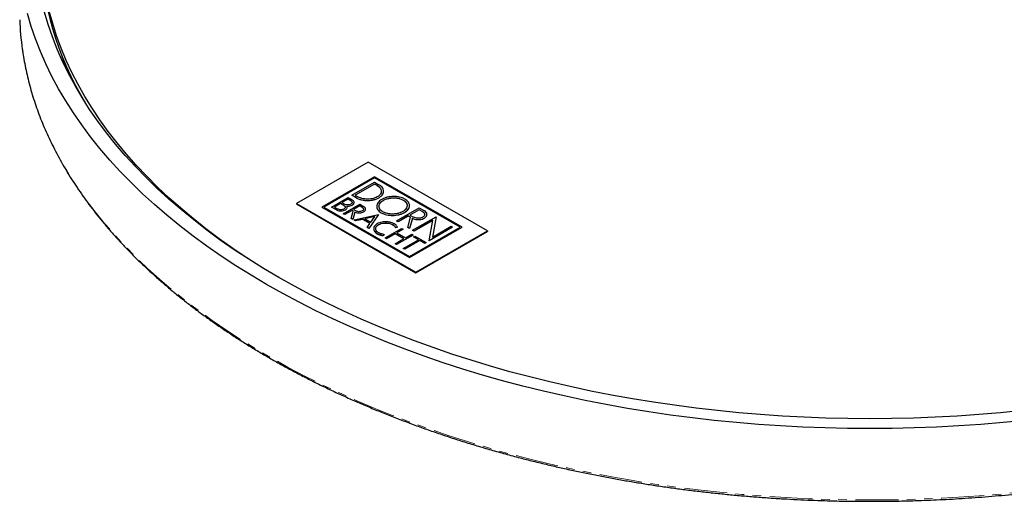
# Model space of a CAD drawing. Units: millimetres. Extents: x -62 to 718, y -431 to 328.
# Drawn here: x 465 to 611, y -431 to -360 of the extents above; entities that cross this region are included whole.
import ezdxf

# ---------------------------------------------------------------- set-up
doc = ezdxf.new("R2010")
doc.units = ezdxf.units.MM
doc.linetypes.add('PHANTOM', pattern=[12.7, 6.35, -1.27, 1.27, -1.27, 1.27, -1.27])

msp = doc.modelspace()

# ---------------------------------------------------------------- linework, layer by layer
at = {"color": 7, "linetype": 'Continuous', "lineweight": 25}
for p, q in [((517.05, -381.23), (506.44, -387.35)), ((534.73, -391.43), (517.05, -381.23)), ((517.99, -383.4), (510.21, -387.89)), ((517.99, -383.55), (510.48, -387.89)), ((517.99, -383.56), (510.49, -387.89)), ((514.63, -386.15), (517.99, -384.21)), ((517.99, -384.48), (515.11, -386.15)), ((517.99, -384.49), (515.12, -386.15)), ((530.96, -390.88), (517.99, -383.4)), ((530.69, -390.88), (517.99, -383.55)), ((517.99, -383.55), (517.99, -383.56)), ((530.68, -390.89), (517.99, -383.56)), ((517.99, -384.21), (518.63, -384.58)), ((518.4, -384.71), (517.99, -384.48)), ((517.99, -384.48), (517.99, -384.49)), ((518.4, -384.72), (517.99, -384.49)), ((515.27, -386.52), (514.63, -386.15)), ((515.27, -386.51), (514.63, -386.15)), ((514.63, -386.15), (514.63, -386.15)), ((515.11, -386.15), (515.51, -386.38)), ((506.44, -387.35), (524.12, -397.56)), ((506.44, -387.35), (506.44, -387.43)), ((506.44, -387.43), (524.12, -397.64)), ((511.62, -387.89), (514.07, -386.47)), ((512.95, -387.36), (512.04, -387.89)), ((512.95, -387.37), (512.04, -387.89)), ((513.46, -387.66), (512.95, -387.36)), ((512.95, -387.36), (512.95, -387.37)), ((513.46, -387.67), (512.95, -387.37)), ((514.07, -386.72), (513.16, -387.24)), ((514.07, -386.72), (513.16, -387.24)), ((513.16, -387.24), (513.57, -387.48)), ((513.36, -388.89), (515.81, -387.48)), ((514.07, -386.47), (514.69, -386.83)), ((514.48, -386.95), (514.07, -386.72)), ((514.48, -386.96), (514.07, -386.72)), ((514.07, -386.72), (514.07, -386.72)), ((515.81, -387.73), (514.87, -388.26)), ((515.81, -387.48), (516.38, -387.81)), ((516.16, -387.93), (515.81, -387.73)), ((515.81, -387.73), (515.81, -387.73)), ((510.21, -387.89), (523.18, -395.37)), ((510.21, -387.89), (510.21, -387.9)), ((510.21, -387.9), (523.18, -395.38)), ((510.48, -387.89), (523.18, -395.22)), ((512.34, -388.32), (511.62, -387.89)), ((512.34, -388.31), (511.62, -387.89)), ((511.62, -387.89), (511.62, -387.89)), ((512.04, -387.89), (512.56, -388.19)), ((513.57, -389.02), (513.36, -388.89)), ((513.36, -388.89), (513.36, -388.9)), ((513.57, -389.02), (513.36, -388.9)), ((514.66, -388.39), (513.57, -389.02)), ((514.66, -388.4), (513.57, -389.02)), ((513.57, -389.02), (513.57, -389.02)), ((513.94, -387.88), (513.9, -387.75)), ((514.55, -389.58), (514.84, -388.49)), ((514.84, -388.49), (514.66, -388.39)), ((514.66, -388.39), (514.66, -388.4)), ((514.84, -388.5), (514.66, -388.4)), ((515.09, -388.63), (514.8, -389.73)), ((515.09, -388.64), (514.8, -389.74)), ((514.87, -388.26), (515.23, -388.47)), ((515.81, -387.73), (514.88, -388.27)), ((514.96, -389.81), (518.56, -388.98)), ((515.09, -388.63), (515.09, -388.64)), ((516.16, -387.94), (515.81, -387.73)), ((518.56, -388.98), (517.14, -391.07)), ((518.56, -388.99), (517.14, -391.08)), ((518.56, -388.98), (518.56, -388.99)), ((521.23, -389.95), (524.59, -388.01)), ((524.59, -388.29), (523.23, -389.08)), ((524.59, -388.3), (523.23, -389.08)), ((523.23, -389.08), (523.77, -389.39)), ((524.59, -388.01), (525.38, -388.47)), ((525.13, -388.61), (524.59, -388.29)), ((524.59, -388.29), (524.59, -388.3)), ((525.13, -388.62), (524.59, -388.3)), ((514.55, -389.58), (514.55, -389.59)), ((514.8, -389.73), (514.55, -389.58)), ((514.8, -389.74), (514.55, -389.59)), ((514.8, -389.73), (514.8, -389.74)), ((515.19, -389.95), (514.96, -389.81)), ((514.96, -389.81), (514.96, -389.82)), ((515.19, -389.95), (514.96, -389.82)), ((516.25, -389.71), (515.19, -389.95)), ((516.25, -389.72), (515.19, -389.95)), ((515.19, -389.95), (515.19, -389.95)), ((517.3, -390.32), (516.25, -389.71)), ((516.25, -389.71), (516.25, -389.72)), ((517.3, -390.32), (516.25, -389.72)), ((518.03, -389.29), (516.55, -389.64)), ((516.55, -389.64), (517.42, -390.14)), ((518.02, -389.3), (516.56, -389.65)), ((516.89, -390.93), (517.3, -390.32)), ((517.42, -390.14), (518.03, -389.29)), ((521.47, -390.09), (521.23, -389.95)), ((521.23, -389.95), (521.23, -389.96)), ((521.47, -390.1), (521.23, -389.96)), ((522.99, -389.22), (521.47, -390.09)), ((522.99, -389.23), (521.47, -390.1)), ((521.47, -390.09), (521.47, -390.1)), ((522.9, -390.92), (523.31, -389.4)), ((523.31, -389.4), (522.99, -389.22)), ((522.99, -389.22), (522.99, -389.23)), ((523.3, -389.41), (522.99, -389.23)), ((523.59, -389.56), (523.19, -391.08)), ((523.59, -389.57), (523.19, -391.09)), ((523.31, -389.4), (523.31, -389.4)), ((523.6, -389.57), (523.59, -389.56)), ((523.59, -389.56), (523.59, -389.57)), ((523.6, -389.58), (523.59, -389.57)), ((523.63, -391.34), (527.09, -389.34)), ((526.64, -389.86), (523.85, -391.47)), ((526.64, -389.87), (523.85, -391.47)), ((526.09, -392.88), (526.64, -389.86)), ((527.09, -389.34), (526.55, -392.36)), ((527.09, -389.35), (526.55, -392.36)), ((527.09, -389.34), (527.09, -389.35)), ((517.14, -391.07), (516.89, -390.93)), ((516.89, -390.93), (516.89, -390.94)), ((517.14, -391.08), (516.89, -390.94)), ((517.14, -391.07), (517.14, -391.08)), ((519.35, -391.94), (519.41, -391.95)), ((519.41, -391.95), (519.35, -392.13)), ((519.41, -391.95), (519.35, -392.12)), ((519.41, -391.95), (519.41, -391.95)), ((519.55, -392.46), (522, -391.05)), ((521.06, -391.83), (519.76, -392.59)), ((521.06, -391.84), (519.76, -392.59)), ((522.35, -392.57), (521.06, -391.83)), ((521.06, -391.83), (521.06, -391.84)), ((522.34, -392.58), (521.06, -391.84)), ((521.39, -390.93), (521.09, -390.96)), ((521.39, -390.94), (521.09, -390.97)), ((521.09, -390.96), (521.09, -390.97)), ((523.7, -392.04), (521.25, -393.46)), ((523.7, -392.04), (521.25, -393.45)), ((522.21, -391.17), (521.27, -391.71)), ((521.27, -391.71), (522.56, -392.45)), ((522.21, -391.18), (521.28, -391.71)), ((521.39, -390.93), (521.39, -390.94)), ((522, -391.05), (522.21, -391.17)), ((522.21, -391.17), (522.21, -391.18)), ((522.56, -392.45), (523.49, -391.91)), ((523.19, -391.08), (522.9, -390.92)), ((522.9, -390.92), (522.9, -390.93)), ((523.19, -391.09), (522.9, -390.93)), ((523.18, -395.37), (530.96, -390.88)), ((523.18, -395.22), (530.69, -390.88)), ((523.18, -395.38), (530.96, -390.89)), ((523.19, -391.08), (523.19, -391.09)), ((523.49, -391.91), (523.7, -392.04)), ((523.85, -391.47), (523.63, -391.34)), ((523.63, -391.34), (523.63, -391.35)), ((523.85, -391.47), (523.63, -391.35)), ((523.7, -392.04), (523.7, -392.04)), ((523.85, -391.47), (523.85, -391.47)), ((524.12, -397.56), (534.73, -391.43)), ((524.12, -397.64), (534.73, -391.52)), ((529.55, -390.88), (526.09, -392.88)), ((529.55, -390.89), (526.09, -392.89)), ((526.55, -392.36), (529.33, -390.75)), ((529.33, -390.75), (529.55, -390.88)), ((529.55, -390.88), (529.55, -390.89)), ((530.96, -390.88), (530.96, -390.89)), ((534.73, -391.43), (534.73, -391.52)), ((519.35, -392.12), (519.29, -392.11)), ((519.35, -392.13), (519.29, -392.12)), ((519.35, -392.12), (519.35, -392.13)), ((519.76, -392.59), (519.55, -392.46)), ((519.55, -392.46), (519.55, -392.47)), ((519.76, -392.59), (519.55, -392.47)), ((519.76, -392.59), (519.76, -392.59)), ((521.04, -393.33), (522.35, -392.57)), ((521.04, -393.33), (521.04, -393.34)), ((521.25, -393.45), (521.04, -393.33)), ((521.25, -393.46), (521.04, -393.34)), ((521.25, -393.45), (521.25, -393.46)), ((522.25, -394.02), (524.49, -392.73)), ((524.7, -392.85), (522.46, -394.14)), ((524.7, -392.86), (522.46, -394.15)), ((523.76, -392.31), (523.97, -392.19)), ((524.49, -392.73), (523.76, -392.31)), ((523.76, -392.31), (523.76, -392.32)), ((524.48, -392.73), (523.76, -392.32)), ((523.97, -392.19), (525.63, -393.15)), ((525.42, -393.27), (524.7, -392.85)), ((524.7, -392.85), (524.7, -392.86)), ((525.42, -393.28), (524.7, -392.86)), ((525.63, -393.15), (525.42, -393.27)), ((525.63, -393.16), (525.42, -393.28)), ((525.42, -393.27), (525.42, -393.28)), ((525.63, -393.15), (525.63, -393.16)), ((526.09, -392.88), (526.09, -392.89)), ((522.46, -394.14), (522.25, -394.02)), ((522.25, -394.02), (522.25, -394.03)), ((522.46, -394.15), (522.25, -394.03)), ((522.46, -394.14), (522.46, -394.15)), ((523.18, -395.37), (523.18, -395.38)), ((524.12, -397.56), (524.12, -397.64))]:
    msp.add_line(p, q, dxfattribs=at)
at = {"color": 8, "linetype": 'PHANTOM', "lineweight": 18}
for p, q in [((518.4, -384.71), (518.4, -384.72)), ((513.46, -387.66), (513.46, -387.67)), ((514.48, -386.95), (514.48, -386.96)), ((514.69, -387.6), (514.69, -387.61)), ((515.27, -386.51), (515.27, -386.52)), ((518.63, -386.51), (518.63, -386.52)), ((522.24, -386.86), (522.24, -386.87)), ((512.34, -388.31), (512.34, -388.32)), ((513.67, -388.31), (513.67, -388.31)), ((516.16, -387.93), (516.16, -387.94)), ((516.38, -388.59), (516.38, -388.6)), ((518.98, -388.74), (518.98, -388.75)), ((525.13, -388.61), (525.13, -388.62)), ((518.59, -390.5), (518.59, -390.51)), ((520.68, -390.5), (520.68, -390.51)), ((523.6, -389.57), (523.6, -389.58)), ((525.38, -389.53), (525.38, -389.54)), ((518.38, -391.83), (518.38, -391.84)), ((519.29, -392.11), (519.29, -392.12))]:
    msp.add_line(p, q, dxfattribs=at)
at = {"color": 7, "linetype": 'Continuous', "lineweight": 25, "flags": 128}
for points in [[(502.02, -399.37), (499.72, -398.01), (497.47, -396.61), (495.29, -395.17), (493.18, -393.7), (491.13, -392.21), (489.16, -390.68), (487.25, -389.12), (485.41, -387.53), (483.65, -385.92), (481.96, -384.28), (480.34, -382.61), (478.81, -380.93), (477.34, -379.21), (475.96, -377.48), (474.66, -375.73), (473.43, -373.96), (472.29, -372.17), (471.22, -370.36), (470.24, -368.54), (469.35, -366.7), (468.53, -364.85), (467.8, -362.99), (467.16, -361.12), (466.6, -359.24)], [(503.83, -398.33), (501.57, -396.99), (499.37, -395.62), (497.23, -394.21), (495.16, -392.78), (493.16, -391.31), (491.22, -389.81), (489.35, -388.28), (487.55, -386.73), (485.82, -385.15), (484.17, -383.54), (482.59, -381.91), (481.08, -380.26), (479.65, -378.58), (478.29, -376.88), (477.01, -375.16), (475.81, -373.43), (474.69, -371.67), (473.65, -369.9), (472.69, -368.12), (471.81, -366.32), (471.01, -364.51), (470.3, -362.68), (469.67, -360.85), (469.12, -359.01)], [(499.92, -395.97), (499.09, -395.43), (497, -394.02), (494.97, -392.58), (493.02, -391.11), (491.12, -389.61), (489.3, -388.08), (487.55, -386.53), (485.87, -384.95), (484.26, -383.34), (482.72, -381.71), (481.26, -380.06), (479.87, -378.39), (478.56, -376.69), (477.33, -374.98), (476.18, -373.25), (475.1, -371.5), (474.1, -369.74), (473.19, -367.96), (472.35, -366.17), (471.6, -364.36), (470.93, -362.55), (470.34, -360.72), (469.83, -358.89)], [(472.76, -368.25), (472.16, -366.7), (471.76, -365.58)], [(614.3, -419.5), (611.05, -419.82), (607.77, -420.1), (604.49, -420.32), (601.2, -420.5), (597.9, -420.62), (594.6, -420.69), (591.3, -420.72), (587.99, -420.69), (584.69, -420.62), (581.39, -420.5), (578.1, -420.32), (574.82, -420.1), (571.55, -419.82), (568.29, -419.5), (565.05, -419.13), (561.82, -418.71), (558.62, -418.24), (555.44, -417.72), (552.28, -417.15), (549.15, -416.54), (546.05, -415.88), (542.98, -415.17), (539.94, -414.42), (536.94, -413.62), (533.98, -412.78), (531.05, -411.89), (528.17, -410.96), (525.33, -409.98), (522.53, -408.96), (519.79, -407.9), (517.09, -406.8), (514.44, -405.66), (511.84, -404.48), (509.3, -403.26), (506.82, -402), (504.39, -400.7), (502.02, -399.37), (502.02, -399.37)], [(613.84, -418.05), (610.65, -418.37), (607.44, -418.64), (604.23, -418.86), (601, -419.03), (597.77, -419.15), (594.53, -419.22), (591.3, -419.25), (588.06, -419.22), (584.82, -419.15), (581.59, -419.03), (578.37, -418.86), (575.15, -418.64), (571.94, -418.37), (568.75, -418.05), (565.58, -417.69), (562.42, -417.27), (559.28, -416.81), (556.16, -416.31), (553.07, -415.75), (550, -415.15), (546.97, -414.5), (543.96, -413.81), (540.98, -413.07), (538.04, -412.29), (535.14, -411.46), (532.27, -410.59), (529.45, -409.68), (526.66, -408.72), (523.92, -407.73), (521.23, -406.69), (518.59, -405.61), (515.99, -404.49), (513.45, -403.33), (510.96, -402.14), (508.52, -400.91), (506.15, -399.64), (503.83, -398.33), (503.83, -398.33)]]:
    msp.add_lwpolyline(points, dxfattribs=at)
at = {"color": 8, "linetype": 'PHANTOM', "lineweight": 18, "flags": 128}
msp.add_lwpolyline([(680.84, -409.69), (678.5, -411.03), (676.09, -412.33), (673.63, -413.59), (671.11, -414.82), (668.53, -416), (665.91, -417.15), (663.23, -418.26), (660.5, -419.32), (657.72, -420.35), (654.9, -421.33), (652.04, -422.27), (649.13, -423.17), (646.18, -424.02), (643.2, -424.83), (640.18, -425.59), (637.13, -426.3), (634.04, -426.97), (630.93, -427.6), (627.79, -428.17), (624.62, -428.7), (621.44, -429.18), (618.23, -429.61), (615, -429.99), (611.75, -430.33), (608.5, -430.61), (605.23, -430.85), (601.95, -431.03), (598.66, -431.17), (595.37, -431.26), (592.08, -431.29), (588.78, -431.28), (585.49, -431.22), (582.2, -431.1), (578.91, -430.94), (575.64, -430.73), (572.38, -430.47), (569.13, -430.16), (565.89, -429.8), (562.67, -429.39), (559.47, -428.93), (556.3, -428.43), (553.14, -427.87), (550.02, -427.27), (546.92, -426.63), (543.85, -425.93), (540.82, -425.19), (537.81, -424.41), (534.85, -423.58), (531.92, -422.7), (529.04, -421.78), (526.2, -420.82), (523.4, -419.82), (520.65, -418.77), (517.95, -417.68), (515.29, -416.55), (512.69, -415.38), (510.15, -414.18), (507.66, -412.93), (505.22, -411.65), (502.85, -410.33), (500.54, -408.97), (498.28, -407.59), (496.1, -406.16), (493.97, -404.71), (491.92, -403.22), (489.93, -401.71), (488.01, -400.16), (486.16, -398.58), (484.39, -396.98), (482.69, -395.35), (481.06, -393.7), (479.51, -392.02), (478.03, -390.32), (476.63, -388.6), (475.31, -386.85), (474.07, -385.09), (472.91, -383.31), (471.83, -381.51), (470.84, -379.7), (469.92, -377.87), (469.09, -376.03), (468.35, -374.18), (467.68, -372.32), (467.11, -370.44), (466.61, -368.56), (466.2, -366.68), (465.88, -364.78), (465.85, -364.53)], dxfattribs=at)
at = {"color": 7, "linetype": 'Continuous', "lineweight": 25}
for centre, radius, start, end in [((513.53, -348.93), 44.99, 180.6838, 211.612), ((507.7, -358.62), 42.27, 182.0547, 188.0338)]:
    msp.add_arc(centre, radius, start, end, dxfattribs=at)
for points, knots in [([(465.85, -364.56), (465.89, -364.82), (465.99, -365.51), (466.19, -366.65), (466.46, -367.96), (466.77, -369.26), (467.12, -370.57), (467.52, -371.88), (467.96, -373.18), (468.43, -374.48), (468.95, -375.77), (469.51, -377.07), (470.12, -378.35), (470.76, -379.64), (471.45, -380.91), (472.17, -382.18), (472.94, -383.45), (473.75, -384.7), (474.6, -385.95), (475.48, -387.19), (476.41, -388.42), (477.38, -389.65), (478.39, -390.86), (479.44, -392.06), (480.52, -393.25), (481.65, -394.43), (482.81, -395.6), (484.01, -396.76), (485.25, -397.9), (486.52, -399.03), (487.84, -400.15), (489.18, -401.26), (490.57, -402.34), (491.98, -403.42), (493.44, -404.48), (494.92, -405.52), (496.44, -406.55), (498, -407.56), (499.58, -408.56), (501.2, -409.53), (502.85, -410.49), (504.53, -411.44), (506.25, -412.36), (507.99, -413.27), (509.76, -414.16), (511.56, -415.03), (513.39, -415.88), (515.25, -416.71), (517.13, -417.52), (519.04, -418.31), (520.98, -419.08), (522.94, -419.83), (524.93, -420.56), (526.94, -421.26), (528.98, -421.95), (531.04, -422.62), (533.13, -423.26), (535.24, -423.88), (537.37, -424.48), (539.45, -425.03), (541.54, -425.57), (543.58, -426.06), (545.63, -426.54), (547.63, -426.98), (549.63, -427.39), (551.64, -427.79), (553.67, -428.17), (555.7, -428.53), (557.75, -428.86), (559.8, -429.18), (561.86, -429.48), (563.93, -429.76), (566, -430.01), (568.08, -430.25), (570.17, -430.46), (572.25, -430.66), (574.34, -430.83), (576.42, -430.99), (578.5, -431.12), (580.56, -431.23), (582.59, -431.32), (584.54, -431.39), (586.28, -431.44), (587.81, -431.47), (589.43, -431.49), (590.58, -431.49), (591.3, -431.49)], [0, 0, 0, 0, 0.007127, 0.019216, 0.031325, 0.043453, 0.055602, 0.06777, 0.079957, 0.092163, 0.104387, 0.116629, 0.128888, 0.141163, 0.153455, 0.165761, 0.178082, 0.190416, 0.202763, 0.215122, 0.227493, 0.239874, 0.252265, 0.264665, 0.277074, 0.289491, 0.301915, 0.314346, 0.326784, 0.339227, 0.351677, 0.364131, 0.376591, 0.389055, 0.401524, 0.413998, 0.426475, 0.438957, 0.451444, 0.463934, 0.476428, 0.488927, 0.501431, 0.513939, 0.526452, 0.538971, 0.551495, 0.564025, 0.576562, 0.589106, 0.601657, 0.614217, 0.626786, 0.639365, 0.651954, 0.664556, 0.677172, 0.689802, 0.702448, 0.715113, 0.726485, 0.739155, 0.750523, 0.761891, 0.773256, 0.784618, 0.795978, 0.807334, 0.818686, 0.830034, 0.841375, 0.85271, 0.864036, 0.875351, 0.886652, 0.897935, 0.909193, 0.920414, 0.931582, 0.942662, 0.953586, 0.964189, 0.973933, 0.981566, 0.988614, 1, 1, 1, 1]), ([(591.3, -431.49), (592.05, -431.49), (593.12, -431.49), (594.71, -431.47), (596.07, -431.44), (597.7, -431.4), (599.42, -431.34), (601.21, -431.27), (603.07, -431.18), (604.98, -431.06), (606.91, -430.93), (608.88, -430.78), (610.86, -430.61), (612.86, -430.42), (614.88, -430.21), (616.9, -429.97), (618.92, -429.72), (620.95, -429.45), (622.98, -429.15), (625.01, -428.84), (627.04, -428.5), (629.06, -428.14), (631.08, -427.76), (633.09, -427.37), (635.1, -426.95), (637.1, -426.51), (639.08, -426.05), (641.06, -425.57), (643.02, -425.07), (644.98, -424.54), (646.91, -424), (648.84, -423.44), (650.75, -422.86), (652.64, -422.26), (654.52, -421.65), (656.38, -421.01), (658.23, -420.35), (660.05, -419.68), (661.86, -418.98), (663.64, -418.27), (665.41, -417.54), (667.15, -416.79), (668.87, -416.03), (670.57, -415.24), (672.25, -414.44), (673.9, -413.62), (675.53, -412.79), (677.14, -411.94), (678.72, -411.07), (680.27, -410.19), (681.8, -409.29), (683.3, -408.37), (684.77, -407.45), (686.22, -406.5), (687.64, -405.54), (689.03, -404.57), (690.39, -403.58), (691.72, -402.58), (693.02, -401.56), (694.3, -400.53), (695.54, -399.49), (696.75, -398.44), (697.92, -397.37), (699.07, -396.29), (700.19, -395.2), (701.27, -394.1), (702.32, -392.98), (703.33, -391.86), (704.32, -390.72), (705.26, -389.58), (706.18, -388.42), (707.06, -387.26), (707.9, -386.08), (708.71, -384.9), (709.49, -383.7), (710.23, -382.5), (710.93, -381.29), (711.6, -380.07), (712.23, -378.85), (712.82, -377.62), (713.38, -376.38), (713.9, -375.13), (714.38, -373.88), (714.83, -372.62), (715.24, -371.35), (715.6, -370.08), (715.93, -368.8), (716.23, -367.52), (716.48, -366.24), (716.64, -365.31), (716.7, -364.81), (716.71, -364.73)], [0, 0, 0, 0, 0.012145, 0.017142, 0.025432, 0.034055, 0.043316, 0.052991, 0.062989, 0.073237, 0.083684, 0.094292, 0.105031, 0.11588, 0.126821, 0.137841, 0.148929, 0.160076, 0.171273, 0.182515, 0.193797, 0.205115, 0.216463, 0.22784, 0.239242, 0.250668, 0.262113, 0.273578, 0.285059, 0.296556, 0.308068, 0.319592, 0.331128, 0.342676, 0.354233, 0.3658, 0.377375, 0.388959, 0.40055, 0.412148, 0.423752, 0.435362, 0.446978, 0.458599, 0.470224, 0.481855, 0.49349, 0.505129, 0.516771, 0.528418, 0.540068, 0.551722, 0.563378, 0.575039, 0.586702, 0.598368, 0.610038, 0.62171, 0.633386, 0.645065, 0.656747, 0.668432, 0.680121, 0.691813, 0.703509, 0.715209, 0.726912, 0.73862, 0.750332, 0.762049, 0.773771, 0.785498, 0.79723, 0.808969, 0.820714, 0.832466, 0.844225, 0.855992, 0.867767, 0.87955, 0.891343, 0.903146, 0.914959, 0.926784, 0.93862, 0.950469, 0.962331, 0.974207, 0.986097, 0.998002, 1, 1, 1, 1]), ([(518.4, -384.71), (518.5, -384.78), (518.7, -384.91), (518.89, -385.15), (518.99, -385.4), (519, -385.66), (518.91, -385.92), (518.71, -386.17), (518.5, -386.31), (518.4, -386.38)], [0, 0, 0, 0, 0.144196, 0.284008, 0.4217, 0.558733, 0.702821, 0.849068, 1, 1, 1, 1]), ([(518.4, -384.72), (518.5, -384.79), (518.7, -384.92), (518.89, -385.16), (518.98, -385.35), (518.98, -385.46), (518.98, -385.49)], [0, 0, 0, 0, 0.310554, 0.611666, 0.90821, 1, 1, 1, 1]), ([(519.31, -385.5), (519.32, -385.47), (519.32, -385.34), (519.22, -385.11), (519, -384.82), (518.76, -384.66), (518.63, -384.58)], [0, 0, 0, 0, 0.074716, 0.376866, 0.683528, 1, 1, 1, 1]), ([(518.63, -386.51), (518.75, -386.44), (518.99, -386.28), (519.21, -386.01), (519.32, -385.75), (519.32, -385.59), (519.31, -385.53)], [0, 0, 0, 0, 0.284949, 0.561216, 0.833272, 1, 1, 1, 1]), ([(518.63, -386.52), (518.75, -386.44), (518.99, -386.29), (519.21, -386.01), (519.32, -385.76), (519.32, -385.6), (519.31, -385.54)], [0, 0, 0, 0, 0.284949, 0.561216, 0.833272, 1, 1, 1, 1]), ([(513.46, -387.66), (513.52, -387.7), (513.64, -387.79), (513.66, -387.95), (513.61, -388.08), (513.51, -388.15), (513.46, -388.19)], [0, 0, 0, 0, 0.283602, 0.558071, 0.775279, 1, 1, 1, 1]), ([(513.46, -387.67), (513.53, -387.71), (513.62, -387.77), (513.63, -387.85), (513.63, -387.87)], [0, 0, 0, 0, 0.731237, 1, 1, 1, 1]), ([(514.48, -387.48), (514.4, -387.51), (514.25, -387.58), (513.98, -387.59), (513.74, -387.56), (513.63, -387.51), (513.57, -387.48)], [0, 0, 0, 0, 0.283559, 0.55795, 0.775163, 1, 1, 1, 1]), ([(513.9, -387.75), (513.98, -387.75), (514.14, -387.76), (514.42, -387.72), (514.59, -387.64), (514.69, -387.6)], [0, 0, 0, 0, 0.282254, 0.561292, 1, 1, 1, 1]), ([(513.9, -387.76), (513.98, -387.76), (514.14, -387.77), (514.42, -387.73), (514.59, -387.65), (514.69, -387.61)], [0, 0, 0, 0, 0.282254, 0.561292, 1, 1, 1, 1]), ([(514.48, -386.95), (514.54, -387), (514.65, -387.08), (514.68, -387.24), (514.62, -387.38), (514.53, -387.44), (514.48, -387.48)], [0, 0, 0, 0, 0.283504, 0.557936, 0.775189, 1, 1, 1, 1]), ([(514.48, -386.96), (514.54, -387.01), (514.65, -387.09), (514.66, -387.19), (514.66, -387.24)], [0, 0, 0, 0, 0.543383, 1, 1, 1, 1]), ([(514.96, -387.2), (514.96, -387.19), (514.97, -387.12), (514.89, -386.98), (514.76, -386.88), (514.69, -386.83)], [0, 0, 0, 0, 0.08943, 0.536892, 1, 1, 1, 1]), ([(514.69, -387.6), (514.75, -387.56), (514.87, -387.48), (514.95, -387.34), (514.95, -387.26), (514.95, -387.23)], [0, 0, 0, 0, 0.394152, 0.775086, 1, 1, 1, 1]), ([(514.69, -387.61), (514.75, -387.57), (514.87, -387.48), (514.95, -387.35), (514.95, -387.27), (514.95, -387.24)], [0, 0, 0, 0, 0.394152, 0.775086, 1, 1, 1, 1]), ([(515.27, -386.51), (515.41, -386.58), (515.68, -386.72), (516.16, -386.85), (516.66, -386.92), (517.18, -386.92), (517.7, -386.86), (518.21, -386.73), (518.49, -386.59), (518.63, -386.51)], [0, 0, 0, 0, 0.14422, 0.284049, 0.421748, 0.558782, 0.702859, 0.84909, 1, 1, 1, 1]), ([(515.27, -386.52), (515.41, -386.59), (515.68, -386.73), (516.16, -386.86), (516.66, -386.92), (517.18, -386.93), (517.7, -386.87), (518.21, -386.73), (518.49, -386.59), (518.63, -386.52)], [0, 0, 0, 0, 0.14422, 0.284049, 0.421748, 0.558782, 0.702859, 0.84909, 1, 1, 1, 1]), ([(518.4, -386.38), (518.28, -386.44), (518.05, -386.55), (517.64, -386.66), (517.21, -386.72), (516.76, -386.73), (516.31, -386.67), (515.87, -386.56), (515.63, -386.44), (515.51, -386.38)], [0, 0, 0, 0, 0.144212, 0.284033, 0.421729, 0.558762, 0.702844, 0.849082, 1, 1, 1, 1]), ([(522.49, -386.72), (522.37, -386.66), (522.13, -386.53), (521.7, -386.41), (521.25, -386.34), (520.79, -386.32), (520.32, -386.35), (519.86, -386.43), (519.43, -386.57), (519.04, -386.75), (518.73, -386.97), (518.49, -387.22), (518.35, -387.49), (518.29, -387.76), (518.33, -388.03), (518.45, -388.29), (518.67, -388.53), (518.88, -388.67), (518.98, -388.74)], [0, 0, 0, 0, 0.0631507, 0.1246885, 0.1856144, 0.2465867, 0.3080552, 0.3704151, 0.4341594, 0.500013, 0.5658604, 0.6295989, 0.6919539, 0.7534184, 0.814388, 0.8753122, 0.9368494, 1, 1, 1, 1]), ([(518.65, -387.78), (518.65, -387.77), (518.63, -387.67), (518.72, -387.45), (518.92, -387.15), (519.28, -386.89), (519.73, -386.69), (520.24, -386.57), (520.78, -386.52), (521.31, -386.55), (521.83, -386.66), (522.1, -386.8), (522.24, -386.87)], [0, 0, 0, 0, 0.004886, 0.113372, 0.224361, 0.339732, 0.455107, 0.566105, 0.674601, 0.781884, 0.889483, 1, 1, 1, 1]), ([(519.23, -388.6), (519.11, -388.52), (518.87, -388.36), (518.68, -388.06), (518.63, -387.75), (518.71, -387.44), (518.93, -387.15), (519.28, -386.89), (519.73, -386.68), (520.24, -386.56), (520.78, -386.51), (521.31, -386.54), (521.83, -386.65), (522.1, -386.79), (522.24, -386.86)], [0, 0, 0, 0, 0.083693, 0.165173, 0.246412, 0.328567, 0.412618, 0.499987, 0.587359, 0.671416, 0.753579, 0.834824, 0.916307, 1, 1, 1, 1]), ([(518.98, -388.75), (519.1, -388.81), (519.34, -388.93), (519.77, -389.05), (520.22, -389.13), (520.68, -389.15), (521.15, -389.11), (521.61, -389.03), (522.04, -388.9), (522.43, -388.71), (522.74, -388.49), (522.98, -388.24), (523.11, -387.98), (523.17, -387.78), (523.16, -387.68), (523.15, -387.66)], [0, 0, 0, 0, 0.082731, 0.16335, 0.243169, 0.32305, 0.403582, 0.485283, 0.568798, 0.655077, 0.741365, 0.824888, 0.906595, 0.987133, 1, 1, 1, 1]), ([(518.98, -388.74), (519.1, -388.8), (519.34, -388.92), (519.77, -389.05), (520.22, -389.12), (520.68, -389.14), (521.15, -389.11), (521.61, -389.02), (522.04, -388.89), (522.43, -388.7), (522.74, -388.48), (522.98, -388.23), (523.11, -387.97), (523.17, -387.77), (523.16, -387.67), (523.15, -387.66)], [0, 0, 0, 0, 0.082731, 0.16335, 0.243169, 0.32305, 0.403582, 0.485283, 0.568798, 0.655077, 0.741365, 0.824888, 0.906595, 0.987133, 1, 1, 1, 1]), ([(522.24, -386.86), (522.36, -386.94), (522.6, -387.1), (522.79, -387.39), (522.84, -387.7), (522.76, -388.01), (522.54, -388.31), (522.19, -388.57), (521.74, -388.77), (521.23, -388.9), (520.69, -388.95), (520.16, -388.91), (519.64, -388.8), (519.37, -388.67), (519.23, -388.6)], [0, 0, 0, 0, 0.083683, 0.165161, 0.246404, 0.32857, 0.412633, 0.500013, 0.58739, 0.671447, 0.753605, 0.834842, 0.916317, 1, 1, 1, 1]), ([(522.24, -386.87), (522.36, -386.95), (522.59, -387.11), (522.78, -387.37), (522.8, -387.55), (522.8, -387.62)], [0, 0, 0, 0, 0.376994, 0.744053, 1, 1, 1, 1]), ([(523.15, -387.62), (523.15, -387.56), (523.14, -387.4), (523.01, -387.17), (522.81, -386.92), (522.59, -386.79), (522.49, -386.72)], [0, 0, 0, 0, 0.187607, 0.454275, 0.723612, 1, 1, 1, 1]), ([(512.34, -388.32), (512.42, -388.35), (512.56, -388.42), (512.83, -388.47), (513.11, -388.48), (513.42, -388.44), (513.59, -388.36), (513.67, -388.31)], [0, 0, 0, 0, 0.191243, 0.376106, 0.558991, 0.775672, 1, 1, 1, 1]), ([(512.34, -388.31), (512.42, -388.34), (512.56, -388.41), (512.83, -388.46), (513.11, -388.47), (513.42, -388.43), (513.59, -388.35), (513.67, -388.31)], [0, 0, 0, 0, 0.191243, 0.376106, 0.558991, 0.775672, 1, 1, 1, 1]), ([(513.46, -388.19), (513.39, -388.22), (513.24, -388.29), (512.97, -388.3), (512.73, -388.27), (512.61, -388.21), (512.56, -388.19)], [0, 0, 0, 0, 0.283632, 0.55806, 0.775248, 1, 1, 1, 1]), ([(513.67, -388.31), (513.74, -388.26), (513.86, -388.18), (513.94, -388.03), (513.94, -387.95), (513.94, -387.91)], [0, 0, 0, 0, 0.388175, 0.7692985, 1, 1, 1, 1]), ([(513.67, -388.31), (513.74, -388.27), (513.86, -388.18), (513.94, -388.04), (513.94, -387.95), (513.94, -387.92)], [0, 0, 0, 0, 0.388175, 0.7692985, 1, 1, 1, 1]), ([(515.09, -388.63), (515.21, -388.68), (515.43, -388.75), (515.8, -388.76), (516.13, -388.71), (516.29, -388.63), (516.38, -388.59)], [0, 0, 0, 0, 0.2809946, 0.555948, 0.7741846, 1, 1, 1, 1]), ([(515.09, -388.64), (515.21, -388.68), (515.43, -388.76), (515.8, -388.77), (516.13, -388.72), (516.29, -388.64), (516.38, -388.6)], [0, 0, 0, 0, 0.2809946, 0.555948, 0.7741846, 1, 1, 1, 1]), ([(516.16, -388.47), (516.08, -388.5), (515.93, -388.57), (515.65, -388.59), (515.41, -388.55), (515.29, -388.5), (515.23, -388.47)], [0, 0, 0, 0, 0.283542, 0.557988, 0.775212, 1, 1, 1, 1]), ([(516.16, -387.93), (516.22, -387.97), (516.34, -388.06), (516.37, -388.22), (516.31, -388.37), (516.21, -388.43), (516.16, -388.47)], [0, 0, 0, 0, 0.2835, 0.557886, 0.775115, 1, 1, 1, 1]), ([(516.16, -387.94), (516.23, -387.98), (516.32, -388.04), (516.33, -388.12), (516.33, -388.14)], [0, 0, 0, 0, 0.7255812, 1, 1, 1, 1]), ([(516.65, -388.15), (516.65, -388.15), (516.66, -388.09), (516.58, -387.96), (516.44, -387.86), (516.38, -387.81)], [0, 0, 0, 0, 0.004021, 0.493422, 1, 1, 1, 1]), ([(516.38, -388.6), (516.44, -388.56), (516.56, -388.47), (516.65, -388.33), (516.65, -388.23), (516.65, -388.19)], [0, 0, 0, 0, 0.37119, 0.729962, 1, 1, 1, 1]), ([(516.38, -388.59), (516.44, -388.55), (516.56, -388.47), (516.65, -388.32), (516.65, -388.23), (516.65, -388.19)], [0, 0, 0, 0, 0.37119, 0.729962, 1, 1, 1, 1]), ([(518.31, -387.78), (518.32, -387.87), (518.33, -388.04), (518.46, -388.3), (518.66, -388.54), (518.88, -388.68), (518.98, -388.75)], [0, 0, 0, 0, 0.235162, 0.4862081, 0.7397799, 1, 1, 1, 1]), ([(525.13, -388.61), (525.2, -388.65), (525.32, -388.73), (525.41, -388.89), (525.42, -389.06), (525.35, -389.24), (525.21, -389.34), (525.13, -389.39)], [0, 0, 0, 0, 0.19123, 0.376115, 0.559034, 0.775728, 1, 1, 1, 1]), ([(525.13, -388.62), (525.2, -388.66), (525.32, -388.74), (525.4, -388.86), (525.4, -388.93), (525.4, -388.94)], [0, 0, 0, 0, 0.450269, 0.885598, 1, 1, 1, 1]), ([(525.75, -388.95), (525.75, -388.94), (525.76, -388.85), (525.66, -388.67), (525.47, -388.54), (525.38, -388.47)], [0, 0, 0, 0, 0.036294, 0.509881, 1, 1, 1, 1]), ([(525.38, -389.53), (525.46, -389.47), (525.62, -389.36), (525.75, -389.17), (525.75, -389.04), (525.75, -388.99)], [0, 0, 0, 0, 0.373961, 0.735478, 1, 1, 1, 1]), ([(525.38, -389.54), (525.46, -389.48), (525.62, -389.37), (525.75, -389.17), (525.75, -389.05), (525.75, -389)], [0, 0, 0, 0, 0.373961, 0.735478, 1, 1, 1, 1]), ([(518.38, -390.37), (518.26, -390.45), (518.04, -390.61), (517.88, -390.85), (517.88, -391), (517.87, -391.05)], [0, 0, 0, 0, 0.407227, 0.800905, 1, 1, 1, 1]), ([(518.59, -391.71), (518.49, -391.64), (518.31, -391.51), (518.17, -391.27), (518.15, -391.04), (518.22, -390.83), (518.36, -390.65), (518.51, -390.55), (518.59, -390.5)], [0, 0, 0, 0, 0.191064, 0.375741, 0.558416, 0.702609, 0.848959, 1, 1, 1, 1]), ([(518.17, -391.1), (518.17, -391.07), (518.15, -390.99), (518.23, -390.84), (518.36, -390.66), (518.51, -390.56), (518.59, -390.51)], [0, 0, 0, 0, 0.099667, 0.393657, 0.692047, 1, 1, 1, 1]), ([(520.9, -390.37), (520.76, -390.31), (520.49, -390.18), (519.99, -390.08), (519.51, -390.06), (519.07, -390.12), (518.69, -390.22), (518.48, -390.32), (518.38, -390.37)], [0, 0, 0, 0, 0.1910667, 0.3757571, 0.5584473, 0.7026432, 0.8489851, 1, 1, 1, 1]), ([(518.59, -390.51), (518.7, -390.45), (518.93, -390.34), (519.34, -390.26), (519.74, -390.25), (520.1, -390.29), (520.42, -390.37), (520.59, -390.46), (520.68, -390.51)], [0, 0, 0, 0, 0.190978, 0.375626, 0.558312, 0.702528, 0.848914, 1, 1, 1, 1]), ([(518.59, -390.5), (518.7, -390.44), (518.93, -390.33), (519.34, -390.25), (519.74, -390.24), (520.1, -390.29), (520.42, -390.37), (520.59, -390.45), (520.68, -390.5)], [0, 0, 0, 0, 0.190978, 0.375626, 0.558312, 0.702528, 0.848914, 1, 1, 1, 1]), ([(520.68, -390.5), (520.79, -390.57), (520.99, -390.71), (521.06, -390.88), (521.09, -390.96)], [0, 0, 0, 0, 0.559411, 1, 1, 1, 1]), ([(520.68, -390.51), (520.79, -390.58), (520.99, -390.72), (521.06, -390.89), (521.09, -390.97)], [0, 0, 0, 0, 0.559411, 1, 1, 1, 1]), ([(521.39, -390.93), (521.37, -390.87), (521.33, -390.76), (521.17, -390.56), (521, -390.45), (520.9, -390.37)], [0, 0, 0, 0, 0.281281, 0.559864, 1, 1, 1, 1]), ([(523.6, -389.57), (523.7, -389.61), (523.9, -389.69), (524.25, -389.75), (524.64, -389.76), (525.04, -389.69), (525.26, -389.59), (525.38, -389.53)], [0, 0, 0, 0, 0.1905983, 0.375699, 0.5591107, 0.7762536, 1, 1, 1, 1]), ([(523.6, -389.58), (523.7, -389.62), (523.9, -389.7), (524.25, -389.76), (524.64, -389.76), (525.04, -389.7), (525.26, -389.59), (525.38, -389.54)], [0, 0, 0, 0, 0.1905983, 0.375699, 0.5591107, 0.7762536, 1, 1, 1, 1]), ([(525.13, -389.39), (525.06, -389.43), (524.91, -389.5), (524.64, -389.55), (524.35, -389.56), (524.03, -389.52), (523.86, -389.44), (523.77, -389.39)], [0, 0, 0, 0, 0.191278, 0.376186, 0.559103, 0.775769, 1, 1, 1, 1]), ([(517.87, -391.09), (517.87, -391.13), (517.85, -391.24), (517.93, -391.43), (518.1, -391.65), (518.28, -391.77), (518.38, -391.83)], [0, 0, 0, 0, 0.131102, 0.414813, 0.702788, 1, 1, 1, 1]), ([(517.87, -391.1), (517.87, -391.13), (517.85, -391.25), (517.93, -391.44), (518.1, -391.66), (518.28, -391.78), (518.38, -391.84)], [0, 0, 0, 0, 0.131102, 0.414813, 0.702788, 1, 1, 1, 1]), ([(518.38, -391.83), (518.45, -391.87), (518.6, -391.94), (518.9, -392.05), (519.14, -392.09), (519.29, -392.11)], [0, 0, 0, 0, 0.281685, 0.560713, 1, 1, 1, 1]), ([(518.38, -391.84), (518.45, -391.88), (518.6, -391.95), (518.9, -392.06), (519.14, -392.1), (519.29, -392.12)], [0, 0, 0, 0, 0.281685, 0.560713, 1, 1, 1, 1]), ([(519.35, -391.94), (519.19, -391.91), (518.91, -391.87), (518.69, -391.75), (518.59, -391.71)], [0, 0, 0, 0, 0.5588837, 1, 1, 1, 1])]:
    msp.add_open_spline(points, degree=3, knots=knots, dxfattribs=at)

doc.saveas('drawing.dxf')
